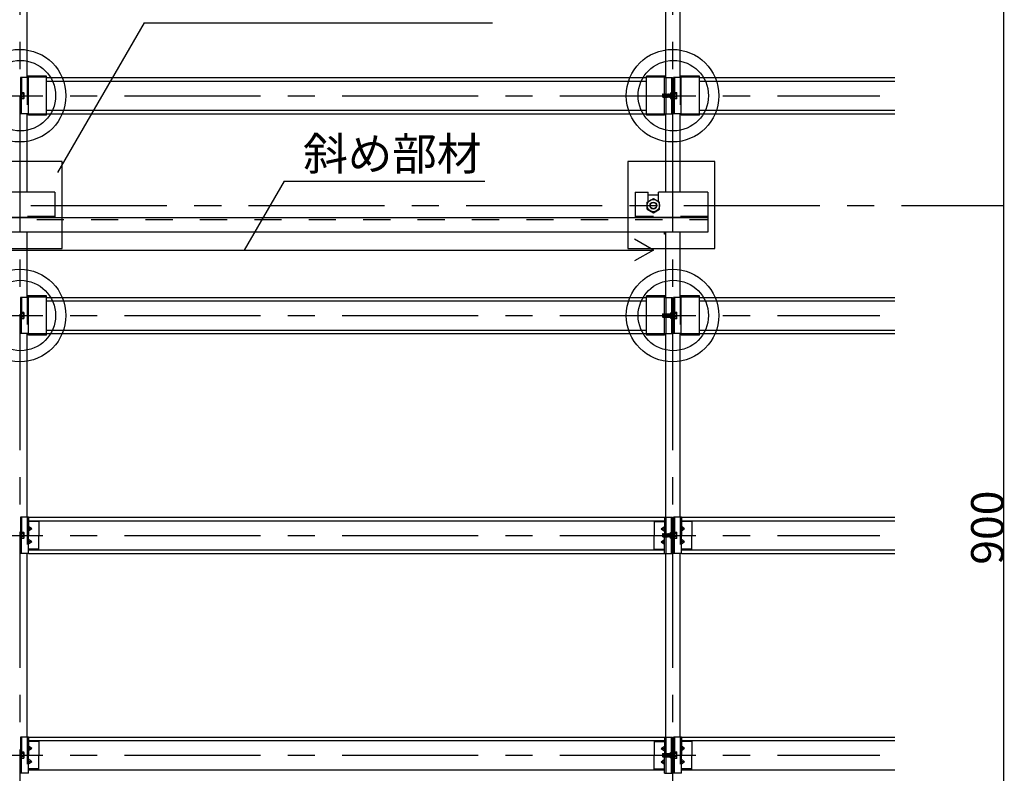
# Model space of a CAD drawing. Extents: x 17 to 407, y 8 to 286.
# Drawn here: x 214 to 260, y 187 to 221 of the extents above; entities that cross this region are included whole.
import ezdxf

# ---------------------------------------------------------------- set-up
doc = ezdxf.new("R2010")
doc.units = 0
doc.header["$MEASUREMENT"] = 0
doc.linetypes.add('CENTER1', pattern=[10, 6.25, -1.25, 1.25, -1.25])
doc.linetypes.add('DASHED1', pattern=[2.5, 1.25, -1.25])
for name, color, linetype in [('_4-0_中心線', 7, 'CONTINUOUS'), ('_4-1_吊り材', 7, 'CONTINUOUS'), ('_4-2_野縁受け', 7, 'CONTINUOUS'), ('_4-3_野縁', 7, 'CONTINUOUS'), ('_4-4_斜め部材', 7, 'CONTINUOUS'), ('_4-5_寸法', 7, 'CONTINUOUS'), ('_4-6_文字', 7, 'CONTINUOUS'), ('_4-7_金具', 7, 'CONTINUOUS'), ('_4-A_クリップ', 7, 'CONTINUOUS'), ('_4-B_ビス', 7, 'CONTINUOUS')]:
    doc.layers.add(name, color=color, linetype=linetype)
doc.styles.get("Standard").update_dxf_attribs({"font": 'txt', "bigfont": 'bigfont.shx'})

msp = doc.modelspace()

# ---------------------------------------------------------------- linework, layer by layer
at = {"layer": '_4-0_中心線', "color": 4, "linetype": 'CENTER1'}
for p, q in [((214.44, 171.377), (214.44, 258.844)), ((244.44, 171.377), (244.44, 258.844)), ((169.24, 217.66), (253.94, 217.66)), ((174.94, 212.61), (259.64, 212.61)), ((169.24, 207.56), (253.94, 207.56)), ((169.24, 197.46), (253.94, 197.46)), ((169.24, 187.36), (253.94, 187.36))]:
    msp.add_line(p, q, dxfattribs=at)
at = {"layer": '_4-1_吊り材', "color": 7, "linetype": 'Continuous'}
for p, q in [((243.307, 213.11), (243.773, 213.11)), ((243.257, 212.774), (243.54, 212.938)), ((243.257, 212.447), (243.257, 212.774)), ((243.54, 212.938), (243.823, 212.774)), ((243.823, 212.447), (243.823, 212.774)), ((243.257, 212.447), (243.54, 212.283)), ((243.54, 212.283), (243.823, 212.447))]:
    msp.add_line(p, q, dxfattribs=at)
for radius in [0.283, 0.159]:
    msp.add_circle((243.54, 212.61), radius, dxfattribs=at)
at = {"layer": '_4-1_吊り材', "color": 7, "linetype": 'DASHED1'}
msp.add_circle((243.54, 212.61), 0.142, dxfattribs=at)
at = {"layer": '_4-2_野縁受け', "color": 3, "linetype": 'Continuous'}
for p, q in [((214.773, 218.494), (214.773, 226.927)), ((244.107, 218.494), (244.107, 226.927)), ((244.773, 218.494), (244.773, 226.927)), ((214.773, 213.224), (214.773, 216.827)), ((244.107, 213.224), (244.107, 216.827)), ((244.773, 213.224), (244.773, 216.827)), ((214.773, 208.394), (214.773, 211.39)), ((244.107, 208.394), (244.107, 211.29)), ((244.773, 208.394), (244.773, 211.39)), ((214.773, 198.294), (214.773, 206.727)), ((244.107, 198.294), (244.107, 206.727)), ((244.773, 198.294), (244.773, 206.727)), ((214.773, 188.194), (214.773, 196.627)), ((244.107, 188.194), (244.107, 196.627)), ((244.773, 188.194), (244.773, 196.627))]:
    msp.add_line(p, q, dxfattribs=at)
at = {"layer": '_4-3_野縁', "color": 2, "linetype": 'Continuous'}
for p, q in [((215.657, 218.494), (243.223, 218.494)), ((215.657, 218.327), (243.223, 218.327)), ((245.657, 218.494), (254.64, 218.494)), ((245.657, 218.327), (254.64, 218.327)), ((215.657, 216.994), (243.223, 216.994)), ((215.657, 216.827), (243.223, 216.827)), ((245.657, 216.994), (254.64, 216.994)), ((245.657, 216.827), (254.64, 216.827)), ((215.657, 208.394), (243.223, 208.394)), ((215.657, 208.227), (243.223, 208.227)), ((245.657, 208.394), (254.64, 208.394)), ((245.657, 208.227), (254.64, 208.227)), ((215.657, 206.894), (243.223, 206.894)), ((245.657, 206.894), (254.64, 206.894)), ((215.657, 206.727), (243.223, 206.727)), ((245.657, 206.727), (254.64, 206.727)), ((214.827, 198.294), (244.053, 198.294)), ((244.827, 198.294), (254.64, 198.294)), ((214.827, 198.127), (244.053, 198.127)), ((244.827, 198.127), (254.64, 198.127)), ((214.827, 196.794), (244.053, 196.794)), ((214.827, 196.627), (244.053, 196.627)), ((244.827, 196.794), (254.64, 196.794)), ((244.827, 196.627), (254.64, 196.627)), ((214.827, 188.194), (244.053, 188.194)), ((214.827, 188.027), (244.053, 188.027)), ((244.827, 188.194), (254.64, 188.194)), ((244.827, 188.027), (254.64, 188.027)), ((214.827, 186.694), (244.053, 186.694)), ((244.827, 186.694), (254.64, 186.694))]:
    msp.add_line(p, q, dxfattribs=at)
at = {"layer": '_4-4_斜め部材', "color": 2, "linetype": 'Continuous'}
for p, q in [((182.707, 212.057), (246.04, 212.057)), ((246.04, 212.057), (246.04, 211.39)), ((246.04, 211.39), (182.707, 211.39))]:
    msp.add_line(p, q, dxfattribs=at)
at = {"layer": '_4-4_斜め部材', "color": 2, "linetype": 'DASHED1'}
msp.add_line((182.707, 211.97), (246.04, 211.97), dxfattribs=at)
at = {"layer": '_4-4_斜め部材', "color": 6, "linetype": 'Continuous'}
for p, q in [((243.54, 210.566), (242.674, 211.066)), ((183.54, 210.566), (243.54, 210.566)), ((243.54, 210.566), (242.674, 210.066))]:
    msp.add_line(p, q, dxfattribs=at)
at = {"layer": '_4-5_寸法', "color": 4, "linetype": 'Continuous'}
for p, q in [((259.64, 212.61), (259.64, 242.61)), ((259.64, 166.61), (259.64, 212.61))]:
    msp.add_line(p, q, dxfattribs=at)
at = {"layer": '_4-6_文字', "color": 7, "linetype": 'Continuous'}
for p, q in [((220.142, 221.012), (216.166, 214.124)), ((220.142, 221.012), (236.142, 221.012)), ((226.577, 213.739), (224.745, 210.566)), ((226.577, 213.739), (235.796, 213.739))]:
    msp.add_line(p, q, dxfattribs=at)
at = {"layer": '_4-7_金具', "color": 6, "linetype": 'Continuous'}
for p, q in [((215.657, 218.562), (214.773, 218.562)), ((214.823, 216.758), (214.823, 218.562)), ((215.657, 216.758), (215.657, 218.562)), ((243.223, 216.758), (243.223, 218.562)), ((244.107, 218.562), (243.223, 218.562)), ((244.057, 217.734), (244.057, 218.562)), ((245.657, 218.562), (244.773, 218.562)), ((244.823, 216.758), (244.823, 218.562)), ((245.657, 216.758), (245.657, 218.562)), ((214.823, 218.509), (214.773, 218.509)), ((244.107, 218.509), (244.057, 218.509)), ((244.823, 218.509), (244.773, 218.509)), ((244.057, 216.758), (244.057, 217.59)), ((215.657, 216.758), (214.823, 216.758)), ((244.057, 216.758), (243.223, 216.758)), ((245.657, 216.758), (244.823, 216.758)), ((216.373, 214.64), (212.373, 214.64)), ((216.373, 210.64), (216.373, 214.64)), ((246.373, 214.64), (242.373, 214.64)), ((242.373, 214.64), (242.373, 210.64)), ((246.373, 210.64), (246.373, 214.64)), ((216.04, 213.224), (213.773, 213.224)), ((216.04, 213.224), (216.04, 212.057)), ((242.707, 213.224), (243.307, 213.224)), ((242.707, 213.224), (242.707, 212.057)), ((243.307, 212.803), (243.307, 213.224)), ((246.04, 213.224), (243.773, 213.224)), ((243.773, 212.803), (243.773, 213.224)), ((246.04, 213.224), (246.04, 212.057)), ((216.04, 212.057), (212.707, 212.057)), ((246.04, 212.057), (242.707, 212.057)), ((244.053, 211.29), (244.053, 211.39)), ((244.107, 211.29), (244.053, 211.29)), ((244.107, 211.29), (244.107, 211.39)), ((212.373, 210.64), (216.373, 210.64)), ((242.373, 210.64), (246.373, 210.64)), ((215.657, 208.462), (214.773, 208.462)), ((214.823, 208.409), (214.773, 208.409)), ((214.823, 206.658), (214.823, 208.462)), ((215.657, 206.658), (215.657, 208.462)), ((243.223, 206.658), (243.223, 208.462)), ((244.107, 208.462), (243.223, 208.462)), ((244.057, 207.634), (244.057, 208.462)), ((244.107, 208.409), (244.057, 208.409)), ((245.657, 208.462), (244.773, 208.462)), ((244.823, 208.409), (244.773, 208.409)), ((244.823, 206.658), (244.823, 208.462)), ((245.657, 206.658), (245.657, 208.462)), ((244.057, 206.658), (244.057, 207.49)), ((215.657, 206.658), (214.823, 206.658)), ((244.057, 206.658), (243.223, 206.658)), ((245.657, 206.658), (244.823, 206.658))]:
    msp.add_line(p, q, dxfattribs=at)
at = {"layer": '_4-7_金具', "color": 6, "linetype": 'DASHED1'}
for p, q in [((215.657, 218.509), (214.823, 218.509)), ((244.057, 218.509), (243.223, 218.509)), ((245.657, 218.509), (244.823, 218.509)), ((215.657, 216.811), (214.823, 216.811)), ((244.057, 216.811), (243.223, 216.811)), ((245.657, 216.811), (244.823, 216.811)), ((216.04, 212.11), (212.707, 212.11)), ((246.04, 212.11), (242.707, 212.11)), ((215.657, 208.409), (214.823, 208.409)), ((244.057, 208.409), (243.223, 208.409)), ((245.657, 208.409), (244.823, 208.409)), ((215.657, 206.711), (214.823, 206.711)), ((244.057, 206.711), (243.223, 206.711)), ((245.657, 206.711), (244.823, 206.711))]:
    msp.add_line(p, q, dxfattribs=at)
at = {"layer": '_4-7_金具', "color": 6, "linetype": 'Continuous'}
for centre, radius in [((214.422, 217.66), 2.126), ((244.422, 217.66), 2.126), ((214.458, 217.66), 1.617), ((244.458, 217.66), 1.617), ((214.422, 207.56), 2.126), ((244.422, 207.56), 2.126), ((214.458, 207.56), 1.617), ((244.458, 207.56), 1.617)]:
    msp.add_circle(centre, radius, dxfattribs=at)
at = {"layer": '_4-A_クリップ', "color": 7, "linetype": 'Continuous'}
for p, q in [((214.823, 218.494), (214.46, 218.494)), ((214.46, 218.494), (214.46, 216.827)), ((214.513, 218.494), (214.513, 217.74)), ((244.057, 218.494), (244.42, 218.494)), ((244.367, 218.494), (244.367, 216.827)), ((244.42, 218.494), (244.42, 216.827)), ((244.823, 218.494), (244.46, 218.494)), ((244.46, 218.494), (244.46, 216.827)), ((244.513, 218.494), (244.513, 217.74)), ((244.327, 217.787), (244.367, 217.787)), ((244.327, 217.787), (244.327, 217.534)), ((214.513, 216.827), (214.513, 217.59)), ((244.327, 217.534), (244.367, 217.534)), ((244.513, 216.827), (244.513, 217.59)), ((214.823, 216.827), (214.46, 216.827)), ((244.057, 216.827), (244.42, 216.827)), ((244.823, 216.827), (244.46, 216.827)), ((214.823, 208.394), (214.46, 208.394)), ((214.46, 208.394), (214.46, 206.727)), ((214.513, 208.394), (214.513, 207.64)), ((244.057, 208.394), (244.42, 208.394)), ((244.367, 208.394), (244.367, 206.727)), ((244.42, 208.394), (244.42, 206.727)), ((244.823, 208.394), (244.46, 208.394)), ((244.46, 208.394), (244.46, 206.727)), ((244.513, 208.394), (244.513, 207.64)), ((244.327, 207.687), (244.367, 207.687)), ((244.327, 207.687), (244.327, 207.434)), ((214.513, 206.727), (214.513, 207.49)), ((244.327, 207.434), (244.367, 207.434)), ((244.513, 206.727), (244.513, 207.49)), ((214.823, 206.727), (214.46, 206.727)), ((244.057, 206.727), (244.42, 206.727)), ((244.823, 206.727), (244.46, 206.727)), ((214.827, 198.294), (214.46, 198.294)), ((214.46, 198.294), (214.46, 196.627)), ((214.513, 198.294), (214.513, 197.39)), ((214.827, 198.294), (214.827, 197.46)), ((244.053, 198.294), (244.42, 198.294)), ((244.053, 198.294), (244.053, 197.53)), ((244.367, 196.627), (244.367, 198.294)), ((244.42, 196.627), (244.42, 198.294)), ((244.827, 198.294), (244.46, 198.294)), ((244.46, 198.294), (244.46, 196.627)), ((244.513, 198.294), (244.513, 197.39)), ((244.827, 198.294), (244.827, 197.46)), ((214.86, 198.094), (214.827, 198.094)), ((214.976, 197.76), (214.827, 197.869)), ((214.976, 197.76), (214.827, 197.652)), ((214.976, 197.76), (214.827, 197.76)), ((214.86, 198.127), (214.86, 198.094)), ((215.307, 198.094), (214.86, 198.094)), ((215.307, 198.127), (215.307, 197.46)), ((243.573, 198.127), (243.573, 197.46)), ((243.573, 198.094), (244.02, 198.094)), ((243.904, 197.76), (244.053, 197.869)), ((243.904, 197.76), (244.053, 197.652)), ((243.904, 197.76), (244.053, 197.76)), ((244.02, 198.127), (244.02, 198.094)), ((244.02, 198.094), (244.053, 198.094)), ((244.86, 198.094), (244.827, 198.094)), ((244.976, 197.76), (244.827, 197.869)), ((244.976, 197.76), (244.827, 197.652)), ((244.976, 197.76), (244.827, 197.76)), ((244.86, 198.127), (244.86, 198.094)), ((245.307, 198.094), (244.86, 198.094)), ((245.307, 198.127), (245.307, 197.46)), ((214.513, 196.627), (214.513, 197.39)), ((214.827, 196.627), (214.827, 197.46)), ((214.976, 197.16), (214.827, 197.269)), ((215.307, 196.794), (215.307, 197.46)), ((243.573, 196.794), (243.573, 197.46)), ((243.904, 197.16), (244.053, 197.269)), ((244.053, 196.627), (244.053, 197.39)), ((244.327, 197.587), (244.367, 197.587)), ((244.327, 197.334), (244.327, 197.587)), ((244.327, 197.334), (244.367, 197.334)), ((244.513, 196.627), (244.513, 197.39)), ((244.827, 196.627), (244.827, 197.46)), ((244.976, 197.16), (244.827, 197.269)), ((245.307, 196.794), (245.307, 197.46)), ((214.976, 197.16), (214.827, 197.052)), ((214.976, 197.16), (214.827, 197.16)), ((214.86, 196.827), (214.827, 196.827)), ((215.307, 196.827), (214.86, 196.827)), ((214.86, 196.794), (214.86, 196.827)), ((243.573, 196.827), (244.02, 196.827)), ((243.904, 197.16), (244.053, 197.052)), ((243.904, 197.16), (244.053, 197.16)), ((244.02, 196.827), (244.053, 196.827)), ((244.02, 196.794), (244.02, 196.827)), ((244.976, 197.16), (244.827, 197.052)), ((244.976, 197.16), (244.827, 197.16)), ((244.86, 196.827), (244.827, 196.827)), ((245.307, 196.827), (244.86, 196.827)), ((244.86, 196.794), (244.86, 196.827)), ((214.827, 196.627), (214.46, 196.627)), ((244.053, 196.627), (244.42, 196.627)), ((244.827, 196.627), (244.46, 196.627)), ((214.827, 188.194), (214.46, 188.194)), ((214.46, 188.194), (214.46, 186.527)), ((214.513, 188.194), (214.513, 187.29)), ((214.827, 188.194), (214.827, 187.36)), ((214.86, 187.994), (214.827, 187.994)), ((214.976, 187.66), (214.827, 187.769)), ((214.86, 188.027), (214.86, 187.994)), ((215.307, 187.994), (214.86, 187.994)), ((215.307, 188.027), (215.307, 187.36)), ((243.573, 188.027), (243.573, 187.36)), ((243.573, 187.994), (244.02, 187.994)), ((243.904, 187.66), (244.053, 187.769)), ((244.02, 188.027), (244.02, 187.994)), ((244.02, 187.994), (244.053, 187.994)), ((244.053, 188.194), (244.42, 188.194)), ((244.053, 188.194), (244.053, 187.43)), ((244.367, 186.527), (244.367, 188.194)), ((244.42, 186.527), (244.42, 188.194)), ((244.827, 188.194), (244.46, 188.194)), ((244.46, 188.194), (244.46, 186.527)), ((244.513, 188.194), (244.513, 187.29)), ((244.827, 188.194), (244.827, 187.36)), ((244.86, 187.994), (244.827, 187.994)), ((244.976, 187.66), (244.827, 187.769)), ((244.86, 188.027), (244.86, 187.994)), ((245.307, 187.994), (244.86, 187.994)), ((245.307, 188.027), (245.307, 187.36)), ((214.976, 187.66), (214.827, 187.552)), ((214.976, 187.66), (214.827, 187.66)), ((214.827, 186.527), (214.827, 187.36)), ((215.307, 186.694), (215.307, 187.36)), ((243.573, 186.694), (243.573, 187.36)), ((243.904, 187.66), (244.053, 187.552)), ((243.904, 187.66), (244.053, 187.66)), ((244.327, 187.487), (244.367, 187.487)), ((244.327, 187.234), (244.327, 187.487)), ((244.976, 187.66), (244.827, 187.552)), ((244.976, 187.66), (244.827, 187.66)), ((244.827, 186.527), (244.827, 187.36)), ((245.307, 186.694), (245.307, 187.36)), ((214.513, 186.527), (214.513, 187.29)), ((214.976, 187.06), (214.827, 187.169)), ((214.976, 187.06), (214.827, 186.952)), ((214.976, 187.06), (214.827, 187.06)), ((243.904, 187.06), (244.053, 187.169)), ((243.904, 187.06), (244.053, 186.952)), ((243.904, 187.06), (244.053, 187.06)), ((244.053, 186.527), (244.053, 187.29)), ((244.327, 187.234), (244.367, 187.234)), ((244.513, 186.527), (244.513, 187.29)), ((244.976, 187.06), (244.827, 187.169)), ((244.976, 187.06), (244.827, 186.952)), ((244.976, 187.06), (244.827, 187.06)), ((214.827, 186.527), (214.46, 186.527)), ((214.86, 186.727), (214.827, 186.727)), ((215.307, 186.727), (214.86, 186.727)), ((214.86, 186.694), (214.86, 186.727)), ((243.573, 186.727), (244.02, 186.727)), ((244.02, 186.727), (244.053, 186.727)), ((244.02, 186.694), (244.02, 186.727)), ((244.053, 186.527), (244.42, 186.527)), ((244.827, 186.527), (244.46, 186.527)), ((244.86, 186.727), (244.827, 186.727)), ((245.307, 186.727), (244.86, 186.727)), ((244.86, 186.694), (244.86, 186.727))]:
    msp.add_line(p, q, dxfattribs=at)
at = {"layer": '_4-A_クリップ', "color": 7, "linetype": 'DASHED1'}
for p, q in [((214.773, 218.494), (214.773, 216.827)), ((244.107, 218.494), (244.107, 217.73)), ((244.773, 218.494), (244.773, 216.827)), ((214.513, 217.777), (214.46, 217.777)), ((244.327, 217.749), (244.42, 217.749)), ((244.513, 217.777), (244.46, 217.777)), ((214.513, 217.544), (214.46, 217.544)), ((244.107, 217.584), (244.107, 216.827)), ((244.327, 217.572), (244.42, 217.572)), ((244.513, 217.544), (244.46, 217.544)), ((214.773, 208.394), (214.773, 206.727)), ((244.107, 208.394), (244.107, 207.63)), ((244.773, 208.394), (244.773, 206.727)), ((214.513, 207.677), (214.46, 207.677)), ((244.513, 207.677), (244.46, 207.677)), ((214.513, 207.444), (214.46, 207.444)), ((244.107, 207.484), (244.107, 206.727)), ((244.327, 207.649), (244.42, 207.649)), ((244.327, 207.472), (244.42, 207.472)), ((244.513, 207.444), (244.46, 207.444)), ((214.773, 198.294), (214.773, 196.627)), ((244.107, 198.294), (244.107, 197.53)), ((244.773, 198.294), (244.773, 196.627)), ((214.513, 197.577), (214.46, 197.577)), ((214.513, 197.344), (214.46, 197.344)), ((244.107, 197.384), (244.107, 196.627)), ((244.513, 197.577), (244.46, 197.577)), ((244.513, 197.344), (244.46, 197.344)), ((214.773, 188.194), (214.773, 186.527)), ((244.107, 188.194), (244.107, 187.43)), ((244.773, 188.194), (244.773, 186.527)), ((214.513, 187.477), (214.46, 187.477)), ((244.513, 187.477), (244.46, 187.477)), ((214.513, 187.244), (214.46, 187.244)), ((244.107, 187.284), (244.107, 186.527)), ((244.513, 187.244), (244.46, 187.244))]:
    msp.add_line(p, q, dxfattribs=at)
at = {"layer": '_4-B_ビス', "color": 3, "linetype": 'Continuous'}
for p, q in [((214.513, 217.808), (214.604, 217.808)), ((214.513, 217.74), (214.513, 217.58)), ((214.604, 217.734), (214.513, 217.734)), ((214.625, 217.549), (214.625, 217.771)), ((243.963, 217.73), (243.973, 217.74)), ((243.963, 217.73), (243.973, 217.59)), ((243.963, 217.73), (243.963, 217.59)), ((243.973, 217.74), (243.983, 217.73)), ((243.983, 217.73), (243.993, 217.59)), ((243.983, 217.73), (243.993, 217.73)), ((243.993, 217.73), (244.003, 217.74)), ((243.993, 217.73), (244.003, 217.59)), ((244.003, 217.74), (244.013, 217.73)), ((244.013, 217.73), (244.023, 217.59)), ((244.013, 217.73), (244.023, 217.73)), ((244.023, 217.73), (244.033, 217.74)), ((244.023, 217.73), (244.033, 217.59)), ((244.033, 217.74), (244.043, 217.73)), ((244.043, 217.73), (244.053, 217.59)), ((244.043, 217.73), (244.053, 217.73)), ((244.053, 217.73), (244.063, 217.74)), ((244.053, 217.73), (244.063, 217.59)), ((244.063, 217.74), (244.073, 217.73)), ((244.073, 217.73), (244.083, 217.59)), ((244.073, 217.73), (244.083, 217.73)), ((244.083, 217.73), (244.093, 217.74)), ((244.083, 217.73), (244.093, 217.59)), ((244.093, 217.74), (244.103, 217.73)), ((244.103, 217.73), (244.113, 217.59)), ((244.103, 217.73), (244.113, 217.73)), ((244.113, 217.73), (244.123, 217.74)), ((244.113, 217.73), (244.123, 217.59)), ((244.123, 217.74), (244.133, 217.73)), ((244.133, 217.73), (244.143, 217.59)), ((244.133, 217.73), (244.143, 217.73)), ((244.143, 217.73), (244.153, 217.74)), ((244.143, 217.73), (244.153, 217.59)), ((244.153, 217.74), (244.163, 217.73)), ((244.163, 217.73), (244.173, 217.59)), ((244.163, 217.73), (244.173, 217.73)), ((244.173, 217.73), (244.183, 217.74)), ((244.173, 217.73), (244.183, 217.59)), ((244.183, 217.74), (244.193, 217.73)), ((244.193, 217.73), (244.203, 217.59)), ((244.193, 217.73), (244.203, 217.73)), ((244.203, 217.73), (244.213, 217.74)), ((244.203, 217.73), (244.213, 217.59)), ((244.213, 217.74), (244.223, 217.73)), ((244.223, 217.73), (244.233, 217.59)), ((244.223, 217.73), (244.233, 217.73)), ((244.233, 217.73), (244.243, 217.74)), ((244.233, 217.73), (244.243, 217.59)), ((244.243, 217.74), (244.253, 217.73)), ((244.253, 217.73), (244.263, 217.59)), ((244.253, 217.73), (244.263, 217.73)), ((244.263, 217.73), (244.273, 217.74)), ((244.263, 217.73), (244.273, 217.59)), ((244.273, 217.74), (244.283, 217.73)), ((244.283, 217.73), (244.293, 217.59)), ((244.283, 217.73), (244.293, 217.73)), ((244.293, 217.73), (244.303, 217.74)), ((244.293, 217.73), (244.303, 217.59)), ((244.303, 217.74), (244.313, 217.73)), ((244.313, 217.73), (244.323, 217.59)), ((244.313, 217.73), (244.323, 217.73)), ((244.323, 217.73), (244.327, 217.734)), ((244.323, 217.73), (244.327, 217.684)), ((244.513, 217.808), (244.604, 217.808)), ((244.513, 217.74), (244.513, 217.58)), ((244.604, 217.734), (244.513, 217.734)), ((244.625, 217.549), (244.625, 217.771)), ((214.604, 217.586), (214.513, 217.586)), ((214.604, 217.513), (214.513, 217.513)), ((243.973, 217.59), (243.963, 217.59)), ((243.973, 217.59), (243.983, 217.58)), ((243.983, 217.58), (243.993, 217.59)), ((243.993, 217.59), (244.003, 217.59)), ((244.003, 217.59), (244.013, 217.58)), ((244.013, 217.58), (244.023, 217.59)), ((244.023, 217.59), (244.033, 217.59)), ((244.033, 217.59), (244.043, 217.58)), ((244.043, 217.58), (244.053, 217.59)), ((244.053, 217.59), (244.063, 217.59)), ((244.063, 217.59), (244.073, 217.58)), ((244.073, 217.58), (244.083, 217.59)), ((244.083, 217.59), (244.093, 217.59)), ((244.093, 217.59), (244.103, 217.58)), ((244.103, 217.58), (244.113, 217.59)), ((244.113, 217.59), (244.123, 217.59)), ((244.123, 217.59), (244.133, 217.58)), ((244.133, 217.58), (244.143, 217.59)), ((244.143, 217.59), (244.153, 217.59)), ((244.153, 217.59), (244.163, 217.58)), ((244.163, 217.58), (244.173, 217.59)), ((244.173, 217.59), (244.183, 217.59)), ((244.183, 217.59), (244.193, 217.58)), ((244.193, 217.58), (244.203, 217.59)), ((244.203, 217.59), (244.213, 217.59)), ((244.213, 217.59), (244.223, 217.58)), ((244.223, 217.58), (244.233, 217.59)), ((244.233, 217.59), (244.243, 217.59)), ((244.243, 217.59), (244.253, 217.58)), ((244.253, 217.58), (244.263, 217.59)), ((244.263, 217.59), (244.273, 217.59)), ((244.273, 217.59), (244.283, 217.58)), ((244.283, 217.58), (244.293, 217.59)), ((244.293, 217.59), (244.303, 217.59)), ((244.303, 217.59), (244.313, 217.58)), ((244.313, 217.58), (244.323, 217.59)), ((244.323, 217.59), (244.327, 217.59)), ((244.604, 217.586), (244.513, 217.586)), ((244.604, 217.513), (244.513, 217.513)), ((214.513, 207.708), (214.604, 207.708)), ((214.625, 207.449), (214.625, 207.671)), ((244.513, 207.708), (244.604, 207.708)), ((244.625, 207.449), (244.625, 207.671)), ((214.513, 207.64), (214.513, 207.48)), ((214.604, 207.634), (214.513, 207.634)), ((214.604, 207.486), (214.513, 207.486)), ((214.604, 207.413), (214.513, 207.413)), ((243.963, 207.63), (243.973, 207.64)), ((243.963, 207.63), (243.973, 207.49)), ((243.963, 207.63), (243.963, 207.49)), ((243.973, 207.49), (243.963, 207.49)), ((243.973, 207.64), (243.983, 207.63)), ((243.973, 207.49), (243.983, 207.48)), ((243.983, 207.63), (243.993, 207.49)), ((243.983, 207.63), (243.993, 207.63)), ((243.983, 207.48), (243.993, 207.49)), ((243.993, 207.63), (244.003, 207.64)), ((243.993, 207.63), (244.003, 207.49)), ((243.993, 207.49), (244.003, 207.49)), ((244.003, 207.64), (244.013, 207.63)), ((244.003, 207.49), (244.013, 207.48)), ((244.013, 207.63), (244.023, 207.49)), ((244.013, 207.63), (244.023, 207.63)), ((244.013, 207.48), (244.023, 207.49)), ((244.023, 207.63), (244.033, 207.64)), ((244.023, 207.63), (244.033, 207.49)), ((244.023, 207.49), (244.033, 207.49)), ((244.033, 207.64), (244.043, 207.63)), ((244.033, 207.49), (244.043, 207.48)), ((244.043, 207.63), (244.053, 207.49)), ((244.043, 207.63), (244.053, 207.63)), ((244.043, 207.48), (244.053, 207.49)), ((244.053, 207.63), (244.063, 207.64)), ((244.053, 207.63), (244.063, 207.49)), ((244.053, 207.49), (244.063, 207.49)), ((244.063, 207.64), (244.073, 207.63)), ((244.063, 207.49), (244.073, 207.48)), ((244.073, 207.63), (244.083, 207.49)), ((244.073, 207.63), (244.083, 207.63)), ((244.073, 207.48), (244.083, 207.49)), ((244.083, 207.63), (244.093, 207.64)), ((244.083, 207.63), (244.093, 207.49)), ((244.083, 207.49), (244.093, 207.49)), ((244.093, 207.64), (244.103, 207.63)), ((244.093, 207.49), (244.103, 207.48)), ((244.103, 207.63), (244.113, 207.49)), ((244.103, 207.63), (244.113, 207.63)), ((244.103, 207.48), (244.113, 207.49)), ((244.113, 207.63), (244.123, 207.64)), ((244.113, 207.63), (244.123, 207.49)), ((244.113, 207.49), (244.123, 207.49)), ((244.123, 207.64), (244.133, 207.63)), ((244.123, 207.49), (244.133, 207.48)), ((244.133, 207.63), (244.143, 207.49)), ((244.133, 207.63), (244.143, 207.63)), ((244.133, 207.48), (244.143, 207.49)), ((244.143, 207.63), (244.153, 207.64)), ((244.143, 207.63), (244.153, 207.49)), ((244.143, 207.49), (244.153, 207.49)), ((244.153, 207.64), (244.163, 207.63)), ((244.153, 207.49), (244.163, 207.48)), ((244.163, 207.63), (244.173, 207.49)), ((244.163, 207.63), (244.173, 207.63)), ((244.163, 207.48), (244.173, 207.49)), ((244.173, 207.63), (244.183, 207.64)), ((244.173, 207.63), (244.183, 207.49)), ((244.173, 207.49), (244.183, 207.49)), ((244.183, 207.64), (244.193, 207.63)), ((244.183, 207.49), (244.193, 207.48)), ((244.193, 207.63), (244.203, 207.49)), ((244.193, 207.63), (244.203, 207.63)), ((244.193, 207.48), (244.203, 207.49)), ((244.203, 207.63), (244.213, 207.64)), ((244.203, 207.63), (244.213, 207.49)), ((244.203, 207.49), (244.213, 207.49)), ((244.213, 207.64), (244.223, 207.63)), ((244.213, 207.49), (244.223, 207.48)), ((244.223, 207.63), (244.233, 207.49)), ((244.223, 207.63), (244.233, 207.63)), ((244.223, 207.48), (244.233, 207.49)), ((244.233, 207.63), (244.243, 207.64)), ((244.233, 207.63), (244.243, 207.49)), ((244.233, 207.49), (244.243, 207.49)), ((244.243, 207.64), (244.253, 207.63)), ((244.243, 207.49), (244.253, 207.48)), ((244.253, 207.63), (244.263, 207.49)), ((244.253, 207.63), (244.263, 207.63)), ((244.253, 207.48), (244.263, 207.49)), ((244.263, 207.63), (244.273, 207.64)), ((244.263, 207.63), (244.273, 207.49)), ((244.263, 207.49), (244.273, 207.49)), ((244.273, 207.64), (244.283, 207.63)), ((244.273, 207.49), (244.283, 207.48)), ((244.283, 207.63), (244.293, 207.49)), ((244.283, 207.63), (244.293, 207.63)), ((244.283, 207.48), (244.293, 207.49)), ((244.293, 207.63), (244.303, 207.64)), ((244.293, 207.63), (244.303, 207.49)), ((244.293, 207.49), (244.303, 207.49)), ((244.303, 207.64), (244.313, 207.63)), ((244.303, 207.49), (244.313, 207.48)), ((244.313, 207.63), (244.323, 207.49)), ((244.313, 207.63), (244.323, 207.63)), ((244.313, 207.48), (244.323, 207.49)), ((244.323, 207.63), (244.327, 207.634)), ((244.323, 207.63), (244.327, 207.584)), ((244.323, 207.49), (244.327, 207.49)), ((244.513, 207.64), (244.513, 207.48)), ((244.604, 207.634), (244.513, 207.634)), ((244.604, 207.486), (244.513, 207.486)), ((244.604, 207.413), (244.513, 207.413)), ((214.513, 197.313), (214.513, 197.608)), ((214.513, 197.608), (214.604, 197.608)), ((214.513, 197.54), (214.513, 197.38)), ((214.604, 197.534), (214.513, 197.534)), ((214.604, 197.386), (214.513, 197.386)), ((214.604, 197.313), (214.513, 197.313)), ((214.625, 197.349), (214.625, 197.571)), ((243.963, 197.53), (243.973, 197.54)), ((243.963, 197.53), (243.973, 197.39)), ((243.963, 197.53), (243.963, 197.39)), ((243.973, 197.39), (243.963, 197.39)), ((243.973, 197.54), (243.983, 197.53)), ((243.973, 197.39), (243.983, 197.38)), ((243.983, 197.53), (243.993, 197.39)), ((243.983, 197.53), (243.993, 197.53)), ((243.983, 197.38), (243.993, 197.39)), ((243.993, 197.53), (244.003, 197.54)), ((243.993, 197.53), (244.003, 197.39)), ((243.993, 197.39), (244.003, 197.39)), ((244.003, 197.54), (244.013, 197.53)), ((244.003, 197.39), (244.013, 197.38)), ((244.013, 197.53), (244.023, 197.39)), ((244.013, 197.53), (244.023, 197.53)), ((244.013, 197.38), (244.023, 197.39)), ((244.023, 197.53), (244.033, 197.54)), ((244.023, 197.53), (244.033, 197.39)), ((244.023, 197.39), (244.033, 197.39)), ((244.033, 197.54), (244.043, 197.53)), ((244.033, 197.39), (244.043, 197.38)), ((244.043, 197.53), (244.053, 197.39)), ((244.043, 197.53), (244.053, 197.53)), ((244.043, 197.38), (244.053, 197.39)), ((244.053, 197.53), (244.063, 197.54)), ((244.053, 197.53), (244.063, 197.39)), ((244.053, 197.39), (244.063, 197.39)), ((244.063, 197.54), (244.073, 197.53)), ((244.063, 197.39), (244.073, 197.38)), ((244.073, 197.53), (244.083, 197.39)), ((244.073, 197.53), (244.083, 197.53)), ((244.073, 197.38), (244.083, 197.39)), ((244.083, 197.53), (244.093, 197.54)), ((244.083, 197.53), (244.093, 197.39)), ((244.083, 197.39), (244.093, 197.39)), ((244.093, 197.54), (244.103, 197.53)), ((244.093, 197.39), (244.103, 197.38)), ((244.103, 197.53), (244.113, 197.39)), ((244.103, 197.53), (244.113, 197.53)), ((244.103, 197.38), (244.113, 197.39)), ((244.113, 197.53), (244.123, 197.54)), ((244.113, 197.53), (244.123, 197.39)), ((244.113, 197.39), (244.123, 197.39)), ((244.123, 197.54), (244.133, 197.53)), ((244.123, 197.39), (244.133, 197.38)), ((244.133, 197.53), (244.143, 197.39)), ((244.133, 197.53), (244.143, 197.53)), ((244.133, 197.38), (244.143, 197.39)), ((244.143, 197.53), (244.153, 197.54)), ((244.143, 197.53), (244.153, 197.39)), ((244.143, 197.39), (244.153, 197.39)), ((244.153, 197.54), (244.163, 197.53)), ((244.153, 197.39), (244.163, 197.38)), ((244.163, 197.53), (244.173, 197.39)), ((244.163, 197.53), (244.173, 197.53)), ((244.163, 197.38), (244.173, 197.39)), ((244.173, 197.53), (244.183, 197.54)), ((244.173, 197.53), (244.183, 197.39)), ((244.173, 197.39), (244.183, 197.39)), ((244.183, 197.54), (244.193, 197.53)), ((244.183, 197.39), (244.193, 197.38)), ((244.193, 197.53), (244.203, 197.39)), ((244.193, 197.53), (244.203, 197.53)), ((244.193, 197.38), (244.203, 197.39)), ((244.203, 197.53), (244.213, 197.54)), ((244.203, 197.53), (244.213, 197.39)), ((244.203, 197.39), (244.213, 197.39)), ((244.213, 197.54), (244.223, 197.53)), ((244.213, 197.39), (244.223, 197.38)), ((244.223, 197.53), (244.233, 197.39)), ((244.223, 197.53), (244.233, 197.53)), ((244.223, 197.38), (244.233, 197.39)), ((244.233, 197.53), (244.243, 197.54)), ((244.233, 197.53), (244.243, 197.39)), ((244.233, 197.39), (244.243, 197.39)), ((244.243, 197.54), (244.253, 197.53)), ((244.243, 197.39), (244.253, 197.38)), ((244.253, 197.53), (244.263, 197.39)), ((244.253, 197.53), (244.263, 197.53)), ((244.253, 197.38), (244.263, 197.39)), ((244.263, 197.53), (244.273, 197.54)), ((244.263, 197.53), (244.273, 197.39)), ((244.263, 197.39), (244.273, 197.39)), ((244.273, 197.54), (244.283, 197.53)), ((244.273, 197.39), (244.283, 197.38)), ((244.283, 197.53), (244.293, 197.39)), ((244.283, 197.53), (244.293, 197.53)), ((244.283, 197.38), (244.293, 197.39)), ((244.293, 197.53), (244.303, 197.54)), ((244.293, 197.53), (244.303, 197.39)), ((244.293, 197.39), (244.303, 197.39)), ((244.303, 197.54), (244.313, 197.53)), ((244.303, 197.39), (244.313, 197.38)), ((244.313, 197.53), (244.323, 197.39)), ((244.313, 197.53), (244.323, 197.53)), ((244.313, 197.38), (244.323, 197.39)), ((244.323, 197.53), (244.327, 197.534)), ((244.323, 197.53), (244.327, 197.484)), ((244.323, 197.39), (244.327, 197.39)), ((244.513, 197.313), (244.513, 197.608)), ((244.513, 197.608), (244.604, 197.608)), ((244.513, 197.54), (244.513, 197.38)), ((244.604, 197.534), (244.513, 197.534)), ((244.604, 197.386), (244.513, 197.386)), ((244.604, 197.313), (244.513, 197.313)), ((244.625, 197.349), (244.625, 197.571)), ((214.513, 187.213), (214.513, 187.508)), ((214.513, 187.508), (214.604, 187.508)), ((214.513, 187.44), (214.513, 187.28)), ((214.604, 187.434), (214.513, 187.434)), ((214.625, 187.249), (214.625, 187.471)), ((243.963, 187.43), (243.973, 187.44)), ((243.963, 187.43), (243.973, 187.29)), ((243.963, 187.43), (243.963, 187.29)), ((243.973, 187.44), (243.983, 187.43)), ((243.983, 187.43), (243.993, 187.29)), ((243.983, 187.43), (243.993, 187.43)), ((243.993, 187.43), (244.003, 187.44)), ((243.993, 187.43), (244.003, 187.29)), ((244.003, 187.44), (244.013, 187.43)), ((244.013, 187.43), (244.023, 187.29)), ((244.013, 187.43), (244.023, 187.43)), ((244.023, 187.43), (244.033, 187.44)), ((244.023, 187.43), (244.033, 187.29)), ((244.033, 187.44), (244.043, 187.43)), ((244.043, 187.43), (244.053, 187.29)), ((244.043, 187.43), (244.053, 187.43)), ((244.053, 187.43), (244.063, 187.44)), ((244.053, 187.43), (244.063, 187.29)), ((244.063, 187.44), (244.073, 187.43)), ((244.073, 187.43), (244.083, 187.29)), ((244.073, 187.43), (244.083, 187.43)), ((244.083, 187.43), (244.093, 187.44)), ((244.083, 187.43), (244.093, 187.29)), ((244.093, 187.44), (244.103, 187.43)), ((244.103, 187.43), (244.113, 187.29)), ((244.103, 187.43), (244.113, 187.43)), ((244.113, 187.43), (244.123, 187.44)), ((244.113, 187.43), (244.123, 187.29)), ((244.123, 187.44), (244.133, 187.43)), ((244.133, 187.43), (244.143, 187.29)), ((244.133, 187.43), (244.143, 187.43)), ((244.143, 187.43), (244.153, 187.44)), ((244.143, 187.43), (244.153, 187.29)), ((244.153, 187.44), (244.163, 187.43)), ((244.163, 187.43), (244.173, 187.29)), ((244.163, 187.43), (244.173, 187.43)), ((244.173, 187.43), (244.183, 187.44)), ((244.173, 187.43), (244.183, 187.29)), ((244.183, 187.44), (244.193, 187.43)), ((244.193, 187.43), (244.203, 187.29)), ((244.193, 187.43), (244.203, 187.43)), ((244.203, 187.43), (244.213, 187.44)), ((244.203, 187.43), (244.213, 187.29)), ((244.213, 187.44), (244.223, 187.43)), ((244.223, 187.43), (244.233, 187.29)), ((244.223, 187.43), (244.233, 187.43)), ((244.233, 187.43), (244.243, 187.44)), ((244.233, 187.43), (244.243, 187.29)), ((244.243, 187.44), (244.253, 187.43)), ((244.253, 187.43), (244.263, 187.29)), ((244.253, 187.43), (244.263, 187.43)), ((244.263, 187.43), (244.273, 187.44)), ((244.263, 187.43), (244.273, 187.29)), ((244.273, 187.44), (244.283, 187.43)), ((244.283, 187.43), (244.293, 187.29)), ((244.283, 187.43), (244.293, 187.43)), ((244.293, 187.43), (244.303, 187.44)), ((244.293, 187.43), (244.303, 187.29)), ((244.303, 187.44), (244.313, 187.43)), ((244.313, 187.43), (244.323, 187.29)), ((244.313, 187.43), (244.323, 187.43)), ((244.323, 187.43), (244.327, 187.434)), ((244.323, 187.43), (244.327, 187.384)), ((244.513, 187.213), (244.513, 187.508)), ((244.513, 187.508), (244.604, 187.508)), ((244.513, 187.44), (244.513, 187.28)), ((244.604, 187.434), (244.513, 187.434)), ((244.625, 187.249), (244.625, 187.471)), ((214.604, 187.286), (214.513, 187.286)), ((214.604, 187.213), (214.513, 187.213)), ((243.973, 187.29), (243.963, 187.29)), ((243.973, 187.29), (243.983, 187.28)), ((243.983, 187.28), (243.993, 187.29)), ((243.993, 187.29), (244.003, 187.29)), ((244.003, 187.29), (244.013, 187.28)), ((244.013, 187.28), (244.023, 187.29)), ((244.023, 187.29), (244.033, 187.29)), ((244.033, 187.29), (244.043, 187.28)), ((244.043, 187.28), (244.053, 187.29)), ((244.053, 187.29), (244.063, 187.29)), ((244.063, 187.29), (244.073, 187.28)), ((244.073, 187.28), (244.083, 187.29)), ((244.083, 187.29), (244.093, 187.29)), ((244.093, 187.29), (244.103, 187.28)), ((244.103, 187.28), (244.113, 187.29)), ((244.113, 187.29), (244.123, 187.29)), ((244.123, 187.29), (244.133, 187.28)), ((244.133, 187.28), (244.143, 187.29)), ((244.143, 187.29), (244.153, 187.29)), ((244.153, 187.29), (244.163, 187.28)), ((244.163, 187.28), (244.173, 187.29)), ((244.173, 187.29), (244.183, 187.29)), ((244.183, 187.29), (244.193, 187.28)), ((244.193, 187.28), (244.203, 187.29)), ((244.203, 187.29), (244.213, 187.29)), ((244.213, 187.29), (244.223, 187.28)), ((244.223, 187.28), (244.233, 187.29)), ((244.233, 187.29), (244.243, 187.29)), ((244.243, 187.29), (244.253, 187.28)), ((244.253, 187.28), (244.263, 187.29)), ((244.263, 187.29), (244.273, 187.29)), ((244.273, 187.29), (244.283, 187.28)), ((244.283, 187.28), (244.293, 187.29)), ((244.293, 187.29), (244.303, 187.29)), ((244.303, 187.29), (244.313, 187.28)), ((244.313, 187.28), (244.323, 187.29)), ((244.323, 187.29), (244.327, 187.29)), ((244.604, 187.286), (244.513, 187.286)), ((244.604, 187.213), (244.513, 187.213))]:
    msp.add_line(p, q, dxfattribs=at)
for centre, radius, start, end in [((214.583, 217.771), 0.0427, 300, 60), ((214.487, 217.66), 0.139, 327.7958, 32.2042), ((244.583, 217.771), 0.0427, 300, 60), ((244.487, 217.66), 0.139, 327.7958, 32.2042), ((214.583, 217.549), 0.0427, 300, 60), ((244.583, 217.549), 0.0427, 300, 60), ((214.583, 207.671), 0.0427, 300, 60), ((244.583, 207.671), 0.0427, 300, 60), ((214.487, 207.56), 0.139, 327.7958, 32.2042), ((214.583, 207.449), 0.0427, 300, 60), ((244.487, 207.56), 0.139, 327.7958, 32.2042), ((244.583, 207.449), 0.0427, 300, 60), ((214.583, 197.571), 0.0427, 300, 60), ((214.487, 197.46), 0.139, 327.7958, 32.2042), ((214.583, 197.349), 0.0427, 300, 60), ((244.583, 197.571), 0.0427, 300, 60), ((244.487, 197.46), 0.139, 327.7958, 32.2042), ((244.583, 197.349), 0.0427, 300, 60), ((214.583, 187.471), 0.0427, 300, 60), ((214.487, 187.36), 0.139, 327.7958, 32.2042), ((244.583, 187.471), 0.0427, 300, 60), ((244.487, 187.36), 0.139, 327.7958, 32.2042), ((214.583, 187.249), 0.0427, 300, 60), ((244.583, 187.249), 0.0427, 300, 60)]:
    msp.add_arc(centre, radius, start, end, dxfattribs=at)

# ---------------------------------------------------------------- texts
at = {"layer": '_4-5_寸法', "color": 4}
msp.add_text('900', height=1.5, rotation=90, dxfattribs=at).set_placement((259.64, 196.11))
at = {"layer": '_4-6_文字', "color": 4}
msp.add_text('斜め部材', height=1.5, dxfattribs=at).set_placement((227.452, 214.239))

doc.saveas('drawing.dxf')
